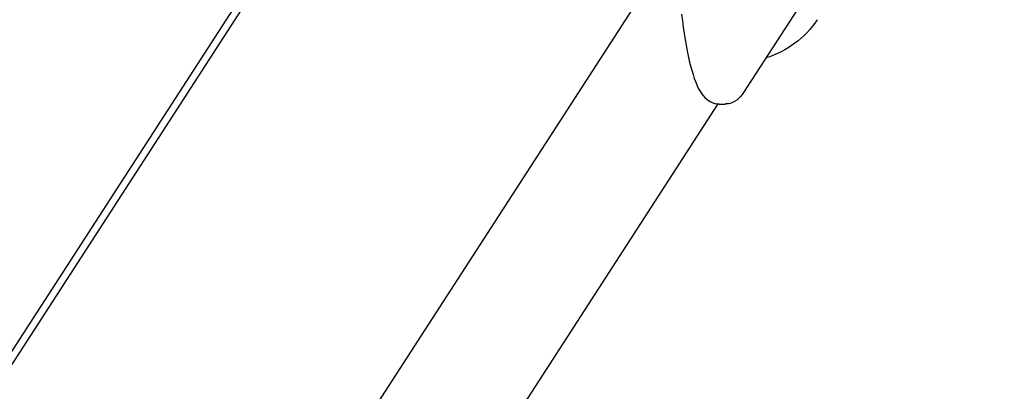
# Model space of a CAD drawing. Extents: x 29131 to 33809, y -5145 to -724.
# Drawn here: x 33079 to 33237, y -2252 to -2193 of the extents above; entities that cross this region are included whole.
import ezdxf

# ---------------------------------------------------------------- set-up
doc = ezdxf.new("R2010")
doc.units = 0
doc.header["$LTSCALE"] = 30
doc.header["$MEASUREMENT"] = 0
doc.layers.get('0').update_dxf_attribs({"linetype": 'CONTINUOUS'})

# ---------------------------------------------------------------- blocks, each defined once
blk = doc.blocks.new('A$C2E5F01FC')
for p, q in [((2864.71, 1331.93), (2571.18, 879)), ((2866.11, 1331.93), (2572.41, 878.73)), ((2887.16, 1267.48), (2628.47, 868.31)), ((2908.51, 1259.4), (2897.9, 1243.04)), ((2893.78, 1241.18), (2547.07, 706.18)), ((2893.98, 1241.17), (2894.96, 1241.17))]:
    blk.add_line(p, q)
at = {"flags": 128}
for points in [[(2887.93, 1255.58), (2888.05, 1254.52), (2888.19, 1253.5), (2888.33, 1252.5), (2888.48, 1251.54), (2888.64, 1250.62), (2888.81, 1249.74), (2888.99, 1248.89), (2889.17, 1248.09), (2889.36, 1247.32), (2889.56, 1246.6), (2889.77, 1245.92), (2889.97, 1245.28), (2890.19, 1244.68), (2890.41, 1244.12), (2890.66, 1243.6), (2890.94, 1243.11), (2891.27, 1242.66), (2891.65, 1242.24), (2892.09, 1241.85), (2892.34, 1241.68), (2892.63, 1241.51), (2892.94, 1241.37), (2893.27, 1241.27), (2893.62, 1241.2), (2893.98, 1241.18)], [(2909.71, 1254.72), (2909.34, 1254.18), (2908.95, 1253.66), (2908.54, 1253.15), (2908.1, 1252.67), (2907.64, 1252.2), (2907.17, 1251.75), (2906.67, 1251.33), (2906.15, 1250.93), (2905.62, 1250.55), (2905.07, 1250.19), (2904.51, 1249.86), (2903.93, 1249.55), (2903.33, 1249.27), (2902.73, 1249.01), (2902.11, 1248.78), (2901.49, 1248.57)], [(2897.9, 1243.04), (2897.67, 1242.71), (2897.42, 1242.4), (2897.13, 1242.1), (2896.81, 1241.82), (2896.43, 1241.57), (2896.22, 1241.46), (2895.99, 1241.36), (2895.75, 1241.28), (2895.49, 1241.22), (2895.23, 1241.19), (2894.96, 1241.18)]]:
    blk.add_lwpolyline(points, dxfattribs=at)

msp = doc.modelspace()

# ---------------------------------------------------------------- linework, layer by layer
msp.add_circle((31759.35, -2774.34), 2050)

# ---------------------------------------------------------------- block references
msp.add_blockref('A$C2E5F01FC', (30297.61, -3447.44))

doc.saveas('drawing.dxf')
